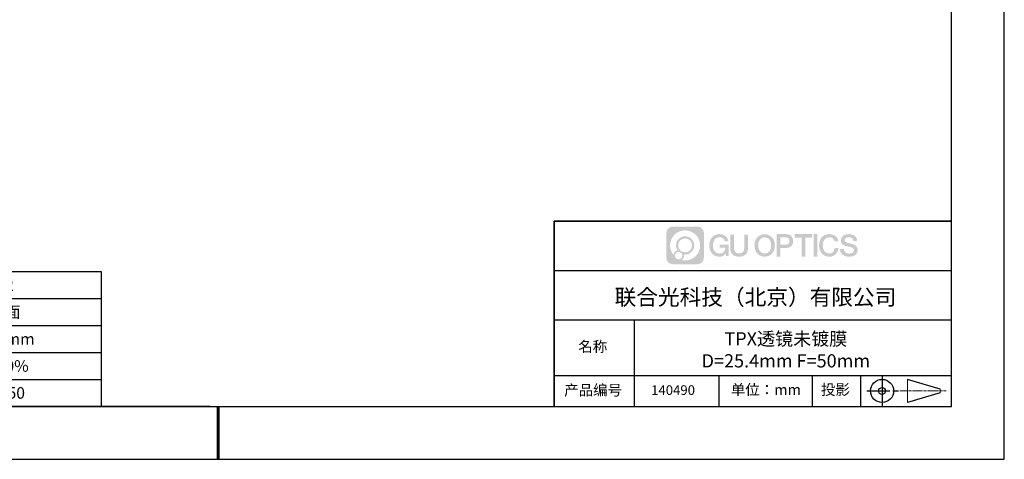
# Model space of a CAD drawing. Units: millimetres. Extents: x 0 to 408, y 0 to 289.
# Drawn here: x 153 to 408, y 0 to 114 of the extents above; entities that cross this region are included whole.
import ezdxf

# ---------------------------------------------------------------- set-up
doc = ezdxf.new("R2010")
doc.units = ezdxf.units.MM
doc.linetypes.add('AM_ISO08W050x2', pattern=[9, 6, -0.75, 1.5, -0.75])
doc.linetypes.add('CENTER', pattern=[10.16, 6.35, -1.27, 1.27, -1.27])
for name, color, linetype in [('1轮廓实线层', 7, 'Continuous'), ('6文字层', 3, 'Continuous'), ('细实线层', 7, 'Continuous')]:
    doc.layers.add(name, color=color, linetype=linetype)
doc.layers.add('3中心线层', color=1, linetype='CENTER', lineweight=9)
doc.layers.add('粗实线层', color=7, linetype='Continuous', lineweight=25)

# ---------------------------------------------------------------- blocks, each defined once
blk = doc.blocks.new('*X12')
at = {"layer": '粗实线层'}
for p, q in [((138.5, -95), (138.5, 95)), ((-138.5, -95), (138.5, -95))]:
    blk.add_line(p, q, dxfattribs=at)
at = {"layer": '粗实线层', "lineweight": 60}
blk.add_line((0, -105), (0, -95), dxfattribs=at)
at = {"layer": '细实线层'}
for p, q in [((148.5, -105), (148.5, 105)), ((-148.5, -105), (148.5, -105))]:
    blk.add_line(p, q, dxfattribs=at)
blk = doc.blocks.new('*T13')
at = {"layer": '6文字层', "color": 0, "lineweight": -2, "transparency": 16777216}
for p, q in [((0, 0), (60, 0)), ((60, 0), (60, -35)), ((110, 0), (110, -35)), ((160, 0), (160, -35)), ((0, -7), (160, -7)), ((0, -14), (160, -14)), ((0, -21), (160, -21)), ((0, -28), (160, -28))]:
    blk.add_line(p, q, dxfattribs=at)
at = {"layer": '6文字层', "color": 0, "linetype": 'ByBlock', "lineweight": -2, "transparency": 16777216}
blk.add_line((60, 0), (160, 0), dxfattribs=at)
at = {"layer": 'Defpoints', "color": 8, "linetype": 'ByBlock', "lineweight": 0, "transparency": 16777216}
for p, q in [((0, 0), (0, -35)), ((0, -35), (160, -35))]:
    blk.add_line(p, q, dxfattribs=at)
at = {"layer": '6文字层', "color": 0, "transparency": 16777216, "char_height": 3, "attachment_point": 5}
for s, insert, width in [('{\\fCalibri|b0|i0|c0|p34;\\C3;S1}', (85, -3.5), 47), ('{\\fCalibri|b0|i0|c0|p34;\\C3;S2}', (135, -3.5), 47), ('{\\fSimSun|b0|i0|c134|p34;\\C3;形状}', (30, -10.5), 57), ('{\\fSimSun|b0|i0|c134|p34;\\C256;平面}', (85, -10.5), 47), ('{\\fSimSun|b0|i0|c134|p34;\\C3;凸面}', (135, -10.5), 47), ('{\\fSimSun|b0|i0|c134|p34;\\C3;曲率半径}', (30, -17.5), 57), ('{\\fSimSun|b0|i0|c134|p34;\\C3;无穷}', (85, -17.5), 47), ('{\\fCalibri|b0|i0|c0|p34;\\C3;23.2mm}', (135, -17.5), 47), ('{\\fSimSun|b0|i0|c134|p34;\\C3;通光孔径}', (30, -24.5), 57), ('{\\fSimSun|b0|i0|c134|p34;\\C3;＞\\fCalibri|b0|i0|c0|p34;90%}', (85, -24.5), 47), ('{\\fSimSun|b0|i0|c134|p34;\\C3;＞\\fCalibri|b0|i0|c0|p34;90%}', (135, -24.5), 47), ('{\\fSimSun|b0|i0|c134|p34;\\C3;光洁度}', (30, -31.5), 57), ('{\\fCalibri|b0|i0|c0|p34;\\C3;80-50}', (85, -31.5), 47), ('{\\fCalibri|b0|i0|c0|p34;\\C3;80-50}', (135, -31.5), 47)]:
    blk.add_mtext(s, dxfattribs=dict(at, insert=insert, width=width))

msp = doc.modelspace()

# ---------------------------------------------------------------- hatches: boundary and pattern name
at = {"layer": '3中心线层'}
h = msp.add_hatch(color=0, dxfattribs=at)
h.dxf.hatch_style = 1
edge = h.paths.add_edge_path()
edge.add_spline(control_points=[(330.344, 58.936), (330.344, 59.861), (329.594, 60.61), (328.67, 60.61)], knot_values=[7, 7, 7, 7, 8, 8, 8, 8], degree=3, periodic=0)
edge.add_spline(control_points=[(328.67, 60.61), (328.67, 60.61), (322.253, 60.61), (322.253, 60.61)], knot_values=[0, 0, 0, 0, 1, 1, 1, 1], degree=3, periodic=0)
edge.add_spline(control_points=[(322.253, 60.61), (321.329, 60.61), (320.579, 59.861), (320.579, 58.936), (320.579, 58.936), (320.579, 52.519), (320.579, 52.519)], knot_values=[1, 1, 1, 1, 2, 2, 2, 3, 3, 3, 3], degree=3, periodic=0)
edge.add_spline(control_points=[(320.579, 52.519), (320.579, 51.595), (321.329, 50.845), (322.253, 50.845), (322.253, 50.845), (328.67, 50.845), (328.67, 50.845)], knot_values=[3, 3, 3, 3, 4, 4, 4, 5, 5, 5, 5], degree=3, periodic=0)
edge.add_spline(control_points=[(328.67, 50.845), (329.594, 50.845), (330.344, 51.595), (330.344, 52.519), (330.344, 52.519), (330.344, 58.936), (330.344, 58.936)], knot_values=[5, 5, 5, 5, 6, 6, 6, 7, 7, 7, 7], degree=3, periodic=0)
edge = h.paths.add_edge_path(flags=16)
edge.add_spline(control_points=[(321.556, 55.728), (321.556, 57.885), (323.304, 59.634), (325.462, 59.634)], knot_values=[10, 10, 10, 10, 11, 11, 11, 11], degree=3, periodic=0)
edge.add_spline(control_points=[(325.462, 59.634), (327.619, 59.634), (329.367, 57.885), (329.367, 55.728)], knot_values=[11, 11, 11, 11, 12, 12, 12, 12], degree=3, periodic=0)
edge.add_spline(control_points=[(329.367, 55.728), (329.367, 53.571), (327.619, 51.822), (325.462, 51.822)], knot_values=[12, 12, 12, 12, 13, 13, 13, 13], degree=3, periodic=0)
edge.add_spline(control_points=[(325.462, 51.822), (325.156, 51.822), (324.859, 51.858), (324.574, 51.925)], knot_values=[0, 0, 0, 0, 1, 1, 1, 1], degree=3, periodic=0)
edge.add_spline(control_points=[(324.574, 51.925), (324.941, 52.176), (325.183, 52.599), (325.183, 53.077)], knot_values=[1, 1, 1, 1, 2, 2, 2, 2], degree=3, periodic=0)
edge.add_spline(control_points=[(325.183, 53.077), (325.183, 53.18), (325.171, 53.281), (325.15, 53.378)], knot_values=[2, 2, 2, 2, 3, 3, 3, 3], degree=3, periodic=0)
edge.add_spline(control_points=[(325.15, 53.378), (325.252, 53.364), (325.356, 53.356), (325.462, 53.356)], knot_values=[3, 3, 3, 3, 4, 4, 4, 4], degree=3, periodic=0)
edge.add_spline(control_points=[(325.462, 53.356), (326.771, 53.356), (327.833, 54.418), (327.833, 55.728)], knot_values=[4, 4, 4, 4, 5, 5, 5, 5], degree=3, periodic=0)
edge.add_spline(control_points=[(327.833, 55.728), (327.833, 57.038), (326.771, 58.099), (325.462, 58.099), (324.152, 58.099), (323.09, 57.038), (323.09, 55.728)], knot_values=[5, 5, 5, 5, 6, 6, 6, 7, 7, 7, 7], degree=3, periodic=0)
edge.add_spline(control_points=[(323.09, 55.728), (323.09, 55.251), (323.231, 54.808), (323.473, 54.436)], knot_values=[7, 7, 7, 7, 8, 8, 8, 8], degree=3, periodic=0)
edge.add_spline(control_points=[(323.473, 54.436), (322.923, 54.309), (322.497, 53.857), (322.409, 53.293)], knot_values=[8, 8, 8, 8, 9, 9, 9, 9], degree=3, periodic=0)
edge.add_spline(control_points=[(322.409, 53.293), (321.876, 53.961), (321.556, 54.806), (321.556, 55.728)], knot_values=[9, 9, 9, 9, 10, 10, 10, 10], degree=3, periodic=0)
edge = h.paths.add_edge_path(flags=16)
edge.add_spline(control_points=[(323.648, 55.728), (323.648, 56.729), (324.46, 57.541), (325.462, 57.541), (326.463, 57.541), (327.275, 56.729), (327.275, 55.728), (327.275, 54.726), (326.463, 53.914), (325.462, 53.914), (324.46, 53.914), (323.648, 54.726), (323.648, 55.728)], knot_values=[0, 0, 0, 0, 1, 1, 1, 2, 2, 2, 3, 3, 3, 4, 4, 4, 4], degree=3, periodic=0)
edge = h.paths.add_edge_path(flags=16)
edge.add_spline(control_points=[(322.811, 53.077), (322.811, 53.617), (323.248, 54.054), (323.788, 54.054), (324.327, 54.054), (324.764, 53.617), (324.764, 53.077)], knot_values=[1, 1, 1, 1, 2, 2, 2, 3, 3, 3, 3], degree=3, periodic=0)
edge.add_spline(control_points=[(324.764, 53.077), (324.764, 52.538), (324.327, 52.101), (323.788, 52.101)], knot_values=[3, 3, 3, 3, 4, 4, 4, 4], degree=3, periodic=0)
edge.add_spline(control_points=[(323.788, 52.101), (323.248, 52.101), (322.811, 52.538), (322.811, 53.077)], knot_values=[0, 0, 0, 0, 1, 1, 1, 1], degree=3, periodic=0)
edge = h.paths.add_edge_path()
edge.add_spline(control_points=[(335.763, 56.749), (335.763, 56.749), (336.699, 56.749), (336.699, 56.749), (336.553, 58.01), (335.549, 58.66), (334.353, 58.66)], knot_values=[5, 5, 5, 5, 6, 6, 6, 7, 7, 7, 7], degree=3, periodic=0)
edge.add_spline(control_points=[(334.353, 58.66), (332.712, 58.66), (331.731, 57.328), (331.731, 55.731)], knot_values=[4, 4, 4, 4, 5, 5, 5, 5], degree=3, periodic=0)
edge.add_spline(control_points=[(331.731, 55.731), (331.731, 54.133), (332.712, 52.801), (334.353, 52.801)], knot_values=[3, 3, 3, 3, 4, 4, 4, 4], degree=3, periodic=0)
edge.add_spline(control_points=[(334.353, 52.801), (335.02, 52.801), (335.487, 52.997), (336.001, 53.592)], knot_values=[2, 2, 2, 2, 3, 3, 3, 3], degree=3, periodic=0)
edge.add_spline(control_points=[(336.001, 53.592), (336.001, 53.592), (336.147, 52.934), (336.147, 52.934), (336.147, 52.934), (336.3, 52.934), (336.453, 52.934)], knot_values=[0.5, 0.5, 0.5, 0.5, 1.5, 1.5, 1.5, 2, 2, 2, 2], degree=3, periodic=0)
edge.add_spline(control_points=[(336.453, 52.934), (336.607, 52.934), (336.76, 52.934), (336.76, 52.934), (336.76, 52.934), (336.76, 53.118), (336.76, 53.395)], knot_values=[14.749965, 14.749965, 14.749965, 14.749965, 15.249965, 15.249965, 15.249965, 15.5, 15.5, 15.5, 15.5], degree=3, periodic=0)
edge.add_spline(control_points=[(336.76, 53.395), (336.76, 53.671), (336.76, 54.039), (336.76, 54.407)], knot_values=[14.49997, 14.49997, 14.49997, 14.49997, 14.749965, 14.749965, 14.749965, 14.749965], degree=3, periodic=0)
edge.add_spline(control_points=[(336.76, 54.407), (336.76, 54.591), (336.76, 54.775), (336.76, 54.948)], knot_values=[14.3749725, 14.3749725, 14.3749725, 14.3749725, 14.49997, 14.49997, 14.49997, 14.49997], degree=3, periodic=0)
edge.add_spline(control_points=[(336.76, 54.948), (336.76, 55.206), (336.76, 55.439), (336.76, 55.608)], knot_values=[14.1874762, 14.1874762, 14.1874762, 14.1874762, 14.3749725, 14.3749725, 14.3749725, 14.3749725], degree=3, periodic=0)
edge.add_spline(control_points=[(336.76, 55.608), (336.76, 55.664), (336.76, 55.713), (336.76, 55.753)], knot_values=[14.1249775, 14.1249775, 14.1249775, 14.1249775, 14.1874762, 14.1874762, 14.1874762, 14.1874762], degree=3, periodic=0)
edge.add_spline(control_points=[(336.76, 55.753), (336.76, 55.773), (336.76, 55.791), (336.76, 55.807)], knot_values=[14.0937281, 14.0937281, 14.0937281, 14.0937281, 14.1249775, 14.1249775, 14.1249775, 14.1249775], degree=3, periodic=0)
edge.add_spline(control_points=[(336.76, 55.807), (336.76, 55.822), (336.76, 55.836), (336.76, 55.846)], knot_values=[14.0624788, 14.0624788, 14.0624788, 14.0624788, 14.0937281, 14.0937281, 14.0937281, 14.0937281], degree=3, periodic=0)
edge.add_spline(control_points=[(336.76, 55.879), (336.76, 55.879), (336.76, 55.879), (336.76, 55.879), (336.76, 55.879), (336.76, 55.879), (336.76, 55.879)], knot_values=[13.9999796, 13.9999796, 13.9999796, 13.9999796, 14, 14, 14, 14.0007124, 14.0007124, 14.0007124, 14.0007124], degree=3, periodic=0)
edge.add_spline(control_points=[(336.76, 55.879), (336.76, 55.879), (336.177, 55.879), (335.595, 55.879)], knot_values=[13.49999, 13.49999, 13.49999, 13.49999, 13.9999796, 13.9999796, 13.9999796, 13.9999796], degree=3, periodic=0)
edge.add_spline(control_points=[(335.595, 55.879), (335.012, 55.879), (334.429, 55.879), (334.429, 55.879), (334.429, 55.879), (334.429, 55.879), (334.429, 55.879)], knot_values=[12.9990234, 12.9990234, 12.9990234, 12.9990234, 13.4990134, 13.4990134, 13.4990134, 13.49999, 13.49999, 13.49999, 13.49999], degree=3, periodic=0)
edge.add_spline(control_points=[(334.429, 55.871), (334.429, 55.868), (334.429, 55.865), (334.429, 55.861)], knot_values=[12.9062519, 12.9062519, 12.9062519, 12.9062519, 12.9375013, 12.9375013, 12.9375013, 12.9375013], degree=3, periodic=0)
edge.add_spline(control_points=[(334.429, 55.847), (334.429, 55.837), (334.429, 55.825), (334.429, 55.811)], knot_values=[12.8125037, 12.8125037, 12.8125037, 12.8125037, 12.8750025, 12.8750025, 12.8750025, 12.8750025], degree=3, periodic=0)
edge.add_spline(control_points=[(334.429, 55.811), (334.429, 55.797), (334.429, 55.781), (334.429, 55.763)], knot_values=[12.750005, 12.750005, 12.750005, 12.750005, 12.8125037, 12.8125037, 12.8125037, 12.8125037], degree=3, periodic=0)
edge.add_spline(control_points=[(334.429, 55.763), (334.429, 55.728), (334.429, 55.688), (334.429, 55.644)], knot_values=[12.6250075, 12.6250075, 12.6250075, 12.6250075, 12.750005, 12.750005, 12.750005, 12.750005], degree=3, periodic=0)
edge.add_spline(control_points=[(334.429, 55.644), (334.429, 55.6), (334.429, 55.554), (334.429, 55.507)], knot_values=[12.50001, 12.50001, 12.50001, 12.50001, 12.6250075, 12.6250075, 12.6250075, 12.6250075], degree=3, periodic=0)
edge.add_spline(control_points=[(334.429, 55.507), (334.429, 55.414), (334.429, 55.321), (334.429, 55.252)], knot_values=[12.250015, 12.250015, 12.250015, 12.250015, 12.50001, 12.50001, 12.50001, 12.50001], degree=3, periodic=0)
edge.add_spline(control_points=[(334.429, 55.252), (334.429, 55.182), (334.429, 55.135), (334.429, 55.135), (334.429, 55.135), (334.429, 55.135), (334.429, 55.135)], knot_values=[11.9992876, 11.9992876, 11.9992876, 11.9992876, 12.2493026, 12.2493026, 12.2493026, 12.250015, 12.250015, 12.250015, 12.250015], degree=3, periodic=0)
edge.add_spline(control_points=[(334.446, 55.135), (334.451, 55.135), (334.458, 55.135), (334.465, 55.135)], knot_values=[11.9062719, 11.9062719, 11.9062719, 11.9062719, 11.9375212, 11.9375212, 11.9375212, 11.9375212], degree=3, periodic=0)
edge.add_spline(control_points=[(334.465, 55.135), (334.473, 55.135), (334.482, 55.135), (334.492, 55.135)], knot_values=[11.8750225, 11.8750225, 11.8750225, 11.8750225, 11.9062719, 11.9062719, 11.9062719, 11.9062719], degree=3, periodic=0)
edge.add_spline(control_points=[(334.492, 55.135), (334.512, 55.135), (334.536, 55.135), (334.564, 55.135)], knot_values=[11.8125238, 11.8125238, 11.8125238, 11.8125238, 11.8750225, 11.8750225, 11.8750225, 11.8750225], degree=3, periodic=0)
edge.add_spline(control_points=[(334.564, 55.135), (334.591, 55.135), (334.623, 55.135), (334.657, 55.135)], knot_values=[11.750025, 11.750025, 11.750025, 11.750025, 11.8125238, 11.8125238, 11.8125238, 11.8125238], degree=3, periodic=0)
edge.add_spline(control_points=[(334.657, 55.135), (334.725, 55.135), (334.805, 55.135), (334.89, 55.135)], knot_values=[11.6250275, 11.6250275, 11.6250275, 11.6250275, 11.750025, 11.750025, 11.750025, 11.750025], degree=3, periodic=0)
edge.add_spline(control_points=[(334.89, 55.135), (334.975, 55.135), (335.066, 55.135), (335.158, 55.135)], knot_values=[11.50003, 11.50003, 11.50003, 11.50003, 11.6250275, 11.6250275, 11.6250275, 11.6250275], degree=3, periodic=0)
edge.add_spline(control_points=[(335.158, 55.135), (335.34, 55.135), (335.522, 55.135), (335.658, 55.135)], knot_values=[11.250035, 11.250035, 11.250035, 11.250035, 11.50003, 11.50003, 11.50003, 11.50003], degree=3, periodic=0)
edge.add_spline(control_points=[(335.658, 55.135), (335.795, 55.135), (335.886, 55.135), (335.886, 55.135), (335.871, 54.188), (335.334, 53.584), (334.353, 53.6)], knot_values=[10, 10, 10, 10, 10.250035, 10.250035, 10.250035, 11.250035, 11.250035, 11.250035, 11.250035], degree=3, periodic=0)
edge.add_spline(control_points=[(334.353, 53.6), (333.18, 53.6), (332.689, 54.657), (332.689, 55.731)], knot_values=[9, 9, 9, 9, 10, 10, 10, 10], degree=3, periodic=0)
edge.add_spline(control_points=[(332.689, 55.731), (332.689, 56.804), (333.18, 57.861), (334.353, 57.861)], knot_values=[8, 8, 8, 8, 9, 9, 9, 9], degree=3, periodic=0)
edge.add_spline(control_points=[(334.353, 57.861), (335.043, 57.861), (335.671, 57.485), (335.763, 56.749)], knot_values=[7, 7, 7, 7, 8, 8, 8, 8], degree=3, periodic=0)
edge = h.paths.add_edge_path()
edge.add_spline(control_points=[(338.162, 55.266), (338.162, 55.266), (338.162, 58.52), (338.162, 58.52), (338.162, 58.52), (337.916, 58.52), (337.671, 58.52)], knot_values=[0.5, 0.5, 0.5, 0.5, 1.5, 1.5, 1.5, 2, 2, 2, 2], degree=3, periodic=0)
edge.add_spline(control_points=[(337.671, 58.52), (337.425, 58.52), (337.179, 58.52), (337.179, 58.52), (337.179, 58.52), (337.179, 57.627), (337.179, 56.733)], knot_values=[9.5, 9.5, 9.5, 9.5, 10, 10, 10, 10.5, 10.5, 10.5, 10.5], degree=3, periodic=0)
edge.add_spline(control_points=[(337.179, 56.733), (337.179, 55.839), (337.179, 54.945), (337.179, 54.945), (337.179, 53.513), (338.099, 52.801), (339.484, 52.801)], knot_values=[8, 8, 8, 8, 8.5, 8.5, 8.5, 9.5, 9.5, 9.5, 9.5], degree=3, periodic=0)
edge.add_spline(control_points=[(339.484, 52.801), (340.869, 52.801), (341.789, 53.513), (341.789, 54.945)], knot_values=[7, 7, 7, 7, 8, 8, 8, 8], degree=3, periodic=0)
edge.add_spline(control_points=[(341.789, 54.945), (341.789, 54.945), (341.789, 58.52), (341.789, 58.52), (341.789, 58.52), (341.543, 58.52), (341.297, 58.52)], knot_values=[5.5, 5.5, 5.5, 5.5, 6.5, 6.5, 6.5, 7, 7, 7, 7], degree=3, periodic=0)
edge.add_spline(control_points=[(341.297, 58.52), (341.051, 58.52), (340.806, 58.52), (340.806, 58.52), (340.806, 58.52), (340.806, 57.707), (340.806, 56.893)], knot_values=[4.5, 4.5, 4.5, 4.5, 5, 5, 5, 5.5, 5.5, 5.5, 5.5], degree=3, periodic=0)
edge.add_spline(control_points=[(340.806, 56.893), (340.806, 56.079), (340.806, 55.266), (340.806, 55.266), (340.806, 54.515), (340.758, 53.646), (339.484, 53.646)], knot_values=[3, 3, 3, 3, 3.5, 3.5, 3.5, 4.5, 4.5, 4.5, 4.5], degree=3, periodic=0)
edge.add_spline(control_points=[(339.484, 53.646), (338.21, 53.646), (338.162, 54.515), (338.162, 55.266)], knot_values=[2, 2, 2, 2, 3, 3, 3, 3], degree=3, periodic=0)
edge = h.paths.add_edge_path()
edge.add_spline(control_points=[(348.774, 55.723), (348.774, 54.133), (347.781, 52.808), (346.12, 52.808), (344.459, 52.808), (343.465, 54.133), (343.465, 55.723), (343.465, 57.313), (344.459, 58.638), (346.12, 58.638), (347.781, 58.638), (348.774, 57.313), (348.774, 55.723)], knot_values=[0, 0, 0, 0, 1, 1, 1, 2, 2, 2, 3, 3, 3, 4, 4, 4, 4], degree=3, periodic=0)
edge = h.paths.add_edge_path(flags=16)
edge.add_spline(control_points=[(346.12, 57.843), (347.307, 57.843), (347.804, 56.791), (347.804, 55.723)], knot_values=[2, 2, 2, 2, 3, 3, 3, 3], degree=3, periodic=0)
edge.add_spline(control_points=[(347.804, 55.723), (347.804, 54.655), (347.307, 53.603), (346.12, 53.603)], knot_values=[1, 1, 1, 1, 2, 2, 2, 2], degree=3, periodic=0)
edge.add_spline(control_points=[(346.12, 53.603), (344.932, 53.603), (344.436, 54.655), (344.436, 55.723)], knot_values=[0, 0, 0, 0, 1, 1, 1, 1], degree=3, periodic=0)
edge.add_spline(control_points=[(344.436, 55.723), (344.436, 56.791), (344.932, 57.843), (346.12, 57.843)], knot_values=[3, 3, 3, 3, 4, 4, 4, 4], degree=3, periodic=0)
edge = h.paths.add_edge_path()
edge.add_spline(control_points=[(353.524, 56.847), (353.524, 57.577), (353.221, 58.66), (351.638, 58.66)], knot_values=[1, 1, 1, 1, 2, 2, 2, 2], degree=3, periodic=0)
edge.add_spline(control_points=[(351.638, 58.66), (351.638, 58.66), (349.193, 58.66), (349.193, 58.66), (349.193, 58.66), (349.193, 58.294), (349.193, 57.744)], knot_values=[6.749965, 6.749965, 6.749965, 6.749965, 7.749965, 7.749965, 7.749965, 8, 8, 8, 8], degree=3, periodic=0)
edge.add_spline(control_points=[(349.193, 57.744), (349.193, 57.195), (349.193, 56.463), (349.193, 55.73)], knot_values=[6.49997, 6.49997, 6.49997, 6.49997, 6.749965, 6.749965, 6.749965, 6.749965], degree=3, periodic=0)
edge.add_spline(control_points=[(349.193, 55.73), (349.193, 55.364), (349.193, 54.998), (349.193, 54.655)], knot_values=[6.3749725, 6.3749725, 6.3749725, 6.3749725, 6.49997, 6.49997, 6.49997, 6.49997], degree=3, periodic=0)
edge.add_spline(control_points=[(349.193, 54.655), (349.193, 54.311), (349.193, 53.991), (349.193, 53.716)], knot_values=[6.249975, 6.249975, 6.249975, 6.249975, 6.3749725, 6.3749725, 6.3749725, 6.3749725], degree=3, periodic=0)
edge.add_spline(control_points=[(349.193, 53.716), (349.193, 53.579), (349.193, 53.453), (349.193, 53.342)], knot_values=[6.1874762, 6.1874762, 6.1874762, 6.1874762, 6.249975, 6.249975, 6.249975, 6.249975], degree=3, periodic=0)
edge.add_spline(control_points=[(349.193, 53.342), (349.193, 53.23), (349.193, 53.133), (349.193, 53.053)], knot_values=[6.1249775, 6.1249775, 6.1249775, 6.1249775, 6.1874762, 6.1874762, 6.1874762, 6.1874762], degree=3, periodic=0)
edge.add_spline(control_points=[(349.193, 53.053), (349.193, 53.013), (349.193, 52.977), (349.193, 52.946)], knot_values=[6.0937281, 6.0937281, 6.0937281, 6.0937281, 6.1249775, 6.1249775, 6.1249775, 6.1249775], degree=3, periodic=0)
edge.add_spline(control_points=[(349.193, 52.946), (349.193, 52.915), (349.193, 52.888), (349.193, 52.867)], knot_values=[6.0624788, 6.0624788, 6.0624788, 6.0624788, 6.0937281, 6.0937281, 6.0937281, 6.0937281], degree=3, periodic=0)
edge.add_spline(control_points=[(349.193, 52.867), (349.193, 52.856), (349.193, 52.847), (349.193, 52.839)], knot_values=[6.0468541, 6.0468541, 6.0468541, 6.0468541, 6.0624787, 6.0624787, 6.0624787, 6.0624787], degree=3, periodic=0)
edge.add_spline(control_points=[(349.193, 52.839), (349.193, 52.83), (349.193, 52.823), (349.193, 52.818)], knot_values=[6.0312294, 6.0312294, 6.0312294, 6.0312294, 6.0468541, 6.0468541, 6.0468541, 6.0468541], degree=3, periodic=0)
edge.add_spline(control_points=[(349.193, 52.801), (349.193, 52.801), (349.193, 52.801), (349.193, 52.801), (349.193, 52.801), (349.193, 52.801), (349.193, 52.801)], knot_values=[5.9999791, 5.9999791, 5.9999791, 5.9999791, 6, 6, 6, 6.0004683, 6.0004683, 6.0004683, 6.0004683], degree=3, periodic=0)
edge.add_spline(control_points=[(349.193, 52.801), (349.193, 52.801), (349.436, 52.801), (349.678, 52.801)], knot_values=[5.49999, 5.49999, 5.49999, 5.49999, 5.9999791, 5.9999791, 5.9999791, 5.9999791], degree=3, periodic=0)
edge.add_spline(control_points=[(349.678, 52.801), (349.921, 52.801), (350.163, 52.801), (350.163, 52.801), (350.163, 52.801), (350.163, 52.801), (350.163, 52.801)], knot_values=[4.9995117, 4.9995117, 4.9995117, 4.9995117, 5.4995017, 5.4995017, 5.4995017, 5.49999, 5.49999, 5.49999, 5.49999], degree=3, periodic=0)
edge.add_spline(control_points=[(350.163, 52.815), (350.163, 52.819), (350.163, 52.822), (350.163, 52.826)], knot_values=[4.9375012, 4.9375012, 4.9375012, 4.9375012, 4.9531259, 4.9531259, 4.9531259, 4.9531259], degree=3, periodic=0)
edge.add_spline(control_points=[(350.163, 52.826), (350.163, 52.835), (350.163, 52.845), (350.163, 52.857)], knot_values=[4.9062519, 4.9062519, 4.9062519, 4.9062519, 4.9375012, 4.9375012, 4.9375012, 4.9375012], degree=3, periodic=0)
edge.add_spline(control_points=[(350.163, 52.857), (350.163, 52.869), (350.163, 52.882), (350.163, 52.898)], knot_values=[4.8750025, 4.8750025, 4.8750025, 4.8750025, 4.9062519, 4.9062519, 4.9062519, 4.9062519], degree=3, periodic=0)
edge.add_spline(control_points=[(350.163, 52.898), (350.163, 52.928), (350.163, 52.966), (350.163, 53.009)], knot_values=[4.8125037, 4.8125037, 4.8125037, 4.8125037, 4.8750025, 4.8750025, 4.8750025, 4.8750025], degree=3, periodic=0)
edge.add_spline(control_points=[(350.163, 53.009), (350.163, 53.051), (350.163, 53.1), (350.163, 53.152)], knot_values=[4.750005, 4.750005, 4.750005, 4.750005, 4.8125037, 4.8125037, 4.8125037, 4.8125037], degree=3, periodic=0)
edge.add_spline(control_points=[(350.163, 53.152), (350.163, 53.258), (350.163, 53.381), (350.163, 53.513)], knot_values=[4.6250075, 4.6250075, 4.6250075, 4.6250075, 4.750005, 4.750005, 4.750005, 4.750005], degree=3, periodic=0)
edge.add_spline(control_points=[(350.163, 53.513), (350.163, 53.644), (350.163, 53.785), (350.163, 53.925)], knot_values=[4.50001, 4.50001, 4.50001, 4.50001, 4.6250075, 4.6250075, 4.6250075, 4.6250075], degree=3, periodic=0)
edge.add_spline(control_points=[(350.163, 53.925), (350.163, 54.206), (350.163, 54.487), (350.163, 54.698)], knot_values=[4.250015, 4.250015, 4.250015, 4.250015, 4.50001, 4.50001, 4.50001, 4.50001], degree=3, periodic=0)
edge.add_spline(control_points=[(350.163, 54.698), (350.163, 54.909), (350.163, 55.049), (350.163, 55.049), (350.163, 55.049), (350.163, 55.049), (350.163, 55.049)], knot_values=[3.9992876, 3.9992876, 3.9992876, 3.9992876, 4.2493026, 4.2493026, 4.2493026, 4.250015, 4.250015, 4.250015, 4.250015], degree=3, periodic=0)
edge.add_spline(control_points=[(350.18, 55.049), (350.185, 55.049), (350.192, 55.049), (350.2, 55.049)], knot_values=[3.9062719, 3.9062719, 3.9062719, 3.9062719, 3.9375212, 3.9375212, 3.9375212, 3.9375212], degree=3, periodic=0)
edge.add_spline(control_points=[(350.2, 55.049), (350.208, 55.049), (350.217, 55.049), (350.227, 55.049)], knot_values=[3.8750225, 3.8750225, 3.8750225, 3.8750225, 3.9062719, 3.9062719, 3.9062719, 3.9062719], degree=3, periodic=0)
edge.add_spline(control_points=[(350.227, 55.049), (350.247, 55.049), (350.271, 55.049), (350.299, 55.049)], knot_values=[3.8125237, 3.8125237, 3.8125237, 3.8125237, 3.8750225, 3.8750225, 3.8750225, 3.8750225], degree=3, periodic=0)
edge.add_spline(control_points=[(350.299, 55.049), (350.327, 55.049), (350.359, 55.049), (350.394, 55.049)], knot_values=[3.750025, 3.750025, 3.750025, 3.750025, 3.8125237, 3.8125237, 3.8125237, 3.8125237], degree=3, periodic=0)
edge.add_spline(control_points=[(350.394, 55.049), (350.463, 55.049), (350.543, 55.049), (350.63, 55.049)], knot_values=[3.6250275, 3.6250275, 3.6250275, 3.6250275, 3.750025, 3.750025, 3.750025, 3.750025], degree=3, periodic=0)
edge.add_spline(control_points=[(350.63, 55.049), (350.716, 55.049), (350.808, 55.049), (350.9, 55.049)], knot_values=[3.50003, 3.50003, 3.50003, 3.50003, 3.6250275, 3.6250275, 3.6250275, 3.6250275], degree=3, periodic=0)
edge.add_spline(control_points=[(350.9, 55.049), (351.085, 55.049), (351.269, 55.049), (351.407, 55.049)], knot_values=[3.250035, 3.250035, 3.250035, 3.250035, 3.50003, 3.50003, 3.50003, 3.50003], degree=3, periodic=0)
edge.add_spline(control_points=[(351.407, 55.049), (351.546, 55.049), (351.638, 55.049), (351.638, 55.049), (353.221, 55.041), (353.524, 56.124), (353.524, 56.847)], knot_values=[2, 2, 2, 2, 2.250035, 2.250035, 2.250035, 3.250035, 3.250035, 3.250035, 3.250035], degree=3, periodic=0)
edge = h.paths.add_edge_path(flags=16)
edge.add_spline(control_points=[(350.881, 57.823), (351.061, 57.823), (351.24, 57.823), (351.375, 57.823)], knot_values=[3.250015, 3.250015, 3.250015, 3.250015, 3.50001, 3.50001, 3.50001, 3.50001], degree=3, periodic=0)
edge.add_spline(control_points=[(351.375, 57.823), (351.509, 57.823), (351.599, 57.823), (351.599, 57.823), (352.111, 57.823), (352.554, 57.626), (352.554, 56.855)], knot_values=[2, 2, 2, 2, 2.250015, 2.250015, 2.250015, 3.250015, 3.250015, 3.250015, 3.250015], degree=3, periodic=0)
edge.add_spline(control_points=[(352.554, 56.855), (352.554, 56.116), (352.018, 55.886), (351.583, 55.886)], knot_values=[1, 1, 1, 1, 2, 2, 2, 2], degree=3, periodic=0)
edge.add_spline(control_points=[(351.583, 55.886), (351.583, 55.886), (350.163, 55.886), (350.163, 55.886), (350.163, 55.886), (350.163, 56.371), (350.163, 56.855)], knot_values=[4.49999, 4.49999, 4.49999, 4.49999, 5.49999, 5.49999, 5.49999, 6, 6, 6, 6], degree=3, periodic=0)
edge.add_spline(control_points=[(350.163, 56.855), (350.163, 57.339), (350.163, 57.823), (350.163, 57.823), (350.163, 57.823), (350.163, 57.823), (350.163, 57.823)], knot_values=[3.9992676, 3.9992676, 3.9992676, 3.9992676, 4.4992576, 4.4992576, 4.4992576, 4.49999, 4.49999, 4.49999, 4.49999], degree=3, periodic=0)
edge.add_spline(control_points=[(350.179, 57.823), (350.185, 57.823), (350.191, 57.823), (350.199, 57.823)], knot_values=[3.9062519, 3.9062519, 3.9062519, 3.9062519, 3.9375012, 3.9375012, 3.9375012, 3.9375012], degree=3, periodic=0)
edge.add_spline(control_points=[(350.199, 57.823), (350.206, 57.823), (350.215, 57.823), (350.225, 57.823)], knot_values=[3.8750025, 3.8750025, 3.8750025, 3.8750025, 3.9062519, 3.9062519, 3.9062519, 3.9062519], degree=3, periodic=0)
edge.add_spline(control_points=[(350.225, 57.823), (350.245, 57.823), (350.268, 57.823), (350.296, 57.823)], knot_values=[3.8125037, 3.8125037, 3.8125037, 3.8125037, 3.8750025, 3.8750025, 3.8750025, 3.8750025], degree=3, periodic=0)
edge.add_spline(control_points=[(350.296, 57.823), (350.323, 57.823), (350.354, 57.823), (350.388, 57.823)], knot_values=[3.750005, 3.750005, 3.750005, 3.750005, 3.8125037, 3.8125037, 3.8125037, 3.8125037], degree=3, periodic=0)
edge.add_spline(control_points=[(350.388, 57.823), (350.455, 57.823), (350.533, 57.823), (350.618, 57.823)], knot_values=[3.6250075, 3.6250075, 3.6250075, 3.6250075, 3.750005, 3.750005, 3.750005, 3.750005], degree=3, periodic=0)
edge.add_spline(control_points=[(350.618, 57.823), (350.702, 57.823), (350.791, 57.823), (350.881, 57.823)], knot_values=[3.50001, 3.50001, 3.50001, 3.50001, 3.6250075, 3.6250075, 3.6250075, 3.6250075], degree=3, periodic=0)
h.paths.add_polyline_path([(358.412, 58.66), (353.943, 58.66), (353.943, 57.774), (355.69, 57.774), (355.69, 52.801), (356.657, 52.801), (356.657, 57.774), (358.412, 57.774)])
h.paths.add_polyline_path([(359.808, 58.66), (358.831, 58.66), (358.831, 52.801), (359.808, 52.801)])
edge = h.paths.add_edge_path()
edge.add_spline(control_points=[(364.759, 56.749), (365.002, 56.749), (365.245, 56.749), (365.245, 56.749), (365.128, 57.955), (364.14, 58.652), (362.888, 58.66)], knot_values=[8, 8, 8, 8, 8.5, 8.5, 8.5, 9.5, 9.5, 9.5, 9.5], degree=3, periodic=0)
edge.add_spline(control_points=[(362.888, 58.66), (361.223, 58.66), (360.227, 57.328), (360.227, 55.731)], knot_values=[7, 7, 7, 7, 8, 8, 8, 8], degree=3, periodic=0)
edge.add_spline(control_points=[(360.227, 55.731), (360.227, 54.133), (361.223, 52.801), (362.888, 52.801)], knot_values=[6, 6, 6, 6, 7, 7, 7, 7], degree=3, periodic=0)
edge.add_spline(control_points=[(362.888, 52.801), (364.233, 52.801), (365.175, 53.725), (365.253, 55.065)], knot_values=[5, 5, 5, 5, 6, 6, 6, 6], degree=3, periodic=0)
edge.add_spline(control_points=[(365.253, 55.065), (365.253, 55.065), (364.303, 55.065), (364.303, 55.065), (364.226, 54.25), (363.751, 53.6), (362.888, 53.6)], knot_values=[3, 3, 3, 3, 4, 4, 4, 5, 5, 5, 5], degree=3, periodic=0)
edge.add_spline(control_points=[(362.888, 53.6), (361.697, 53.6), (361.2, 54.657), (361.2, 55.731)], knot_values=[2, 2, 2, 2, 3, 3, 3, 3], degree=3, periodic=0)
edge.add_spline(control_points=[(361.2, 55.731), (361.2, 56.804), (361.697, 57.861), (362.888, 57.861)], knot_values=[1, 1, 1, 1, 2, 2, 2, 2], degree=3, periodic=0)
edge.add_spline(control_points=[(362.888, 57.861), (363.697, 57.861), (364.109, 57.391), (364.272, 56.749)], knot_values=[0, 0, 0, 0, 1, 1, 1, 1], degree=3, periodic=0)
edge.add_spline(control_points=[(364.272, 56.749), (364.272, 56.749), (364.515, 56.749), (364.759, 56.749)], knot_values=[9.5, 9.5, 9.5, 9.5, 10, 10, 10, 10], degree=3, periodic=0)
edge = h.paths.add_edge_path()
edge.add_spline(control_points=[(368.03, 52.801), (369.154, 52.801), (370.278, 53.302), (370.278, 54.556)], knot_values=[13, 13, 13, 13, 14, 14, 14, 14], degree=3, periodic=0)
edge.add_spline(control_points=[(370.278, 54.556), (370.278, 55.135), (369.922, 55.762), (369.178, 55.981)], knot_values=[12, 12, 12, 12, 13, 13, 13, 13], degree=3, periodic=0)
edge.add_spline(control_points=[(369.178, 55.981), (368.885, 56.067), (367.634, 56.388), (367.547, 56.412)], knot_values=[11, 11, 11, 11, 12, 12, 12, 12], degree=3, periodic=0)
edge.add_spline(control_points=[(367.547, 56.412), (367.144, 56.522), (366.874, 56.741), (366.874, 57.133)], knot_values=[10, 10, 10, 10, 11, 11, 11, 11], degree=3, periodic=0)
edge.add_spline(control_points=[(366.874, 57.133), (366.874, 57.697), (367.452, 57.861), (367.911, 57.861)], knot_values=[9, 9, 9, 9, 10, 10, 10, 10], degree=3, periodic=0)
edge.add_spline(control_points=[(367.911, 57.861), (368.592, 57.861), (369.083, 57.595), (369.13, 56.874)], knot_values=[8, 8, 8, 8, 9, 9, 9, 9], degree=3, periodic=0)
edge.add_spline(control_points=[(369.13, 56.874), (369.13, 56.874), (370.12, 56.874), (370.12, 56.874), (370.12, 58.041), (369.13, 58.66), (367.951, 58.66)], knot_values=[6, 6, 6, 6, 7, 7, 7, 8, 8, 8, 8], degree=3, periodic=0)
edge.add_spline(control_points=[(367.951, 58.66), (366.93, 58.66), (365.885, 58.135), (365.885, 57.015)], knot_values=[5, 5, 5, 5, 6, 6, 6, 6], degree=3, periodic=0)
edge.add_spline(control_points=[(365.885, 57.015), (365.885, 56.435), (366.17, 55.856), (367.136, 55.597)], knot_values=[4, 4, 4, 4, 5, 5, 5, 5], degree=3, periodic=0)
edge.add_spline(control_points=[(367.136, 55.597), (367.911, 55.386), (368.426, 55.284), (368.822, 55.135)], knot_values=[3, 3, 3, 3, 4, 4, 4, 4], degree=3, periodic=0)
edge.add_spline(control_points=[(368.822, 55.135), (369.051, 55.049), (369.289, 54.877), (369.289, 54.446)], knot_values=[2, 2, 2, 2, 3, 3, 3, 3], degree=3, periodic=0)
edge.add_spline(control_points=[(369.289, 54.446), (369.289, 54.023), (368.964, 53.6), (368.093, 53.6)], knot_values=[1, 1, 1, 1, 2, 2, 2, 2], degree=3, periodic=0)
edge.add_spline(control_points=[(368.093, 53.6), (367.302, 53.6), (366.661, 53.937), (366.661, 54.798)], knot_values=[0, 0, 0, 0, 1, 1, 1, 1], degree=3, periodic=0)
edge.add_spline(control_points=[(366.661, 54.798), (366.661, 54.798), (366.413, 54.798), (366.166, 54.798)], knot_values=[15.5, 15.5, 15.5, 15.5, 16, 16, 16, 16], degree=3, periodic=0)
edge.add_spline(control_points=[(366.166, 54.798), (365.919, 54.798), (365.671, 54.798), (365.671, 54.798), (365.695, 53.412), (366.74, 52.801), (368.03, 52.801)], knot_values=[14, 14, 14, 14, 14.5, 14.5, 14.5, 15.5, 15.5, 15.5, 15.5], degree=3, periodic=0)

# ---------------------------------------------------------------- linework, layer by layer
at = {"layer": '1轮廓实线层'}
msp.add_line((202.154, 13.913), (394.578, 13.913), dxfattribs=at)
at = {"layer": '3中心线层', "color": 7}
for p, q in [((383.224, 14.92), (383.224, 20.933)), ((391.643, 17.476), (391.643, 18.378))]:
    msp.add_line(p, q, dxfattribs=at)
at = {"layer": '3中心线层', "color": 7, "ltscale": 0.1}
msp.add_line((393.224, 17.927), (381.233, 17.927), dxfattribs=at)
at = {"layer": '6文字层', "color": 0}
msp.add_line((202.154, 13.913), (37.218, 13.913), dxfattribs=at)
at = {"layer": '粗实线层'}
for p, q in [((291.494, 62.019), (291.494, 13.913)), ((291.494, 62.019), (394.578, 62.019)), ((291.494, 13.913), (291.494, 62.019)), ((394.578, 62.019), (291.494, 62.019)), ((291.494, 49.19), (394.578, 49.19)), ((291.494, 36.362), (394.578, 36.362)), ((312.252, 36.362), (312.252, 13.913)), ((291.494, 21.941), (394.578, 21.941))]:
    msp.add_line(p, q, dxfattribs=at)
at = {"layer": '细实线层'}
for p, q in [((334.176, 21.941), (334.176, 13.913)), ((358.407, 21.941), (358.407, 13.913)), ((370.961, 21.941), (370.961, 13.913)), ((376.592, 21.941), (376.592, 13.913)), ((391.643, 18.378), (383.224, 20.933)), ((391.643, 17.476), (383.224, 14.92))]:
    msp.add_line(p, q, dxfattribs=at)
at = {"layer": '细实线层', "linetype": 'AM_ISO08W050x2'}
msp.add_line((372.623, 17.927), (381.643, 17.927), dxfattribs=at)
at = {"layer": '细实线层'}
for radius in [3.007, 0.902]:
    msp.add_circle((376.592, 17.927), radius, dxfattribs=at)

# ---------------------------------------------------------------- block references
msp.add_blockref('*T13', (13.852, 48.913))
at = {"layer": '粗实线层', "xscale": 1.374461763532238, "yscale": 1.374461763532238, "zscale": 1.374461763532238}
msp.add_blockref('*X12', (204.215, 144.486), dxfattribs=at)

# ---------------------------------------------------------------- texts
at = {"layer": '6文字层', "attachment_point": 5}
for s, insert, char_height, width in [('{\\fMicrosoft YaHei|b0|i0|c134|p34;联合光科技（北京）有限公司}', (343.729, 42.292), 4.12339, 75.51034), ('{\\fMicrosoft YaHei|b0|i0|c134|p34;TPX透镜未镀膜\\PD=25.4mm F=50mm}', (351.612, 28.609), 3.43615, 75.51034), ('{\\fSimSun|b0|i0|c134|p2;\\H0.91429x;名称} ', (301.49, 29.464), 3.00664, 24.53216), ('{\\fSimSun|b0|i0|c134|p2;\\H0.91429x;产品编号} ', (301.579, 18.145), 3.00664, 24.53216), ('{\\fMicrosoft YaHei|b1|i0|c134|p34;\\H0.83333x;\\C3;140490}', (322.338, 18.145), 3.00664, 24.53216), ('{\\fSimSun|b0|i0|c134|p34;单位：\\fCalibri|b0|i0|c0|p34;mm }', (346.436, 18.263), 2.74892, 24.53216), ('{\\fSimSun|b0|i0|c134|p2;\\H0.91429x;投影} ', (364.463, 18.263), 3.00664, 24.53216)]:
    msp.add_mtext(s, dxfattribs=dict(at, insert=insert, char_height=char_height, width=width))

doc.saveas('drawing.dxf')
